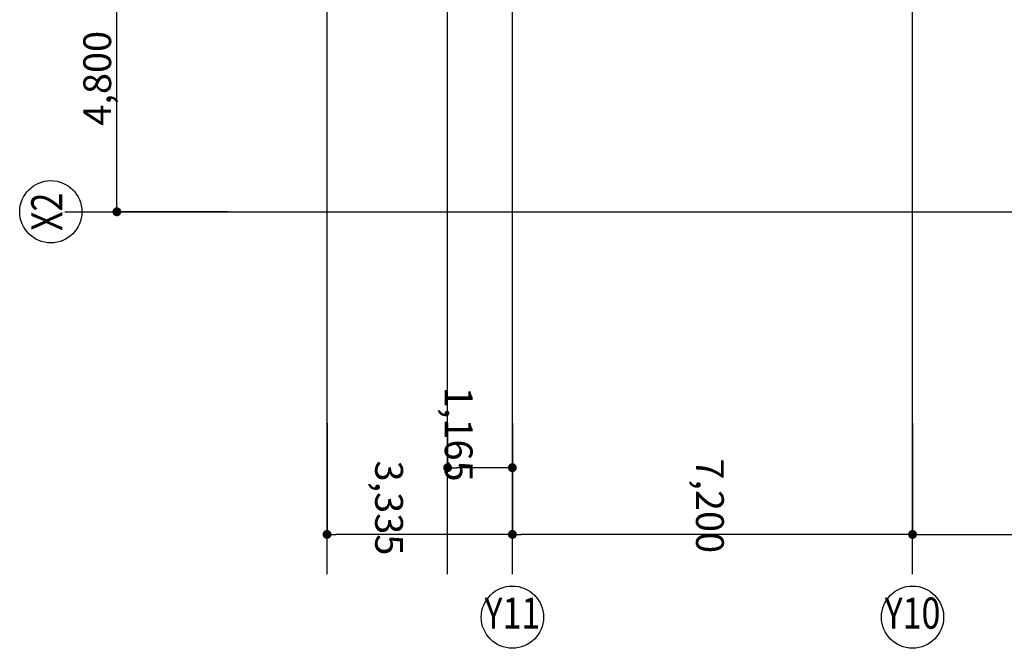
# Model space of a CAD drawing. Extents: x -15064 to 65471, y 45088 to 83779.
# Drawn here: x -15064 to 2653, y 47314 to 58618 of the extents above; entities that cross this region are included whole.
import ezdxf
from ezdxf.enums import TextEntityAlignment as Align

# ---------------------------------------------------------------- set-up
doc = ezdxf.new("R2010")
doc.units = 0
doc.header["$LTSCALE"] = 10
doc.header["$PDMODE"] = 35
doc.header["$PDSIZE"] = 50
doc.layers.get('0').update_dxf_attribs({"linetype": 'CONTINUOUS'})
doc.layers.get('DEFPOINTS').update_dxf_attribs({"linetype": 'CONTINUOUS'})
doc.styles.add('SIN_TL~13-200$0$DIM-EE', font='extslim2.shx', dxfattribs={"width": 0.6, "bigfont": 'extfont2.shx'})
doc.styles.add('SIN_TL~13-200$0$JAPAN-EE', font='extslim2.shx', dxfattribs={"width": 0.8, "bigfont": 'extfont2.shx'})
doc.dimstyles.new('SIN_TL~13-200$0$DIM-200', dxfattribs={"dimscale": 200, "dimtxt": 3, "dimasz": 0.8, "dimexe": 0, "dimexo": 2, "dimgap": 0.5, "dimtad": 1, "dimdec": 1, "dimdsep": 46, "dimlunit": 6, "dimtxsty": 'SIN_TL~13-200$0$DIM-EE', "dimblk": 'SIN_TL~13-200$0$_DOT', "dimblk1": 'SIN_TL~13-200$0$_DOT', "dimblk2": 'SIN_TL~13-200$0$_DOT', "dimsah": 1, "dimcen": 1, "dimadec": 0, "dimazin": 0, "dimtfac": 0.1, "dimtdec": 1, "dimtmove": 2, "dimatfit": 3, "dimldrblk": 'SIN_TL~13-200$0$_DOT', "dimfxl": 1, "dimtvp": 0.75, "dimtolj": 1, "dimtzin": 0, "dimarcsym": 0})

# ---------------------------------------------------------------- blocks, each defined once
blk = doc.blocks.new('SIN_TL~13-200$0$_DOT')
at = {"color": 0, "linetype": 'ByBlock'}
blk.add_line((-0.5, 0), (-1, 0), dxfattribs=at)
at = {"color": 0, "linetype": 'ByBlock', "const_width": 0.5}
blk.add_lwpolyline([(-0.25, 0, 1), (0.25, 0, 1)], format="xyb", close=True, dxfattribs=at)
blk = doc.blocks.new('*D11')
at = {"color": 0, "lineweight": -2, "transparency": 16777216}
for p, q in [((-6199, 51362), (-6199, 49362)), ((1001, 51362), (1001, 49362)), ((841, 49362), (-6039, 49362))]:
    blk.add_line(p, q, dxfattribs=at)
at = {"layer": 'DEFPOINTS', "color": 0, "transparency": 16777216}
for p in [(-6199, 51762), (1001, 51762), (-6199, 49362)]:
    blk.add_point(p, dxfattribs=at)
at = {"color": 0, "lineweight": -2, "transparency": 16777216, "xscale": 160, "yscale": 160, "zscale": 160, "rotation": 180}
blk.add_blockref('SIN_TL~13-200$0$_DOT', (-6199, 49362), dxfattribs=at)
at = {"color": 0, "lineweight": -2, "transparency": 16777216, "xscale": 160, "yscale": 160, "zscale": 160}
blk.add_blockref('SIN_TL~13-200$0$_DOT', (1001, 49362), dxfattribs=at)
at = {"color": 0, "transparency": 16777216, "insert": (-2644, 49878), "char_height": 500, "attachment_point": 5, "rotation": 270, "style": 'SIN_TL~13-200$0$DIM-EE'}
blk.add_mtext('\\A1;7,200', dxfattribs=at)
blk = doc.blocks.new('*D12')
at = {"color": 0, "lineweight": -2, "transparency": 16777216}
for p, q in [((1001, 51362), (1001, 49362)), ((8201, 51362), (8201, 49362)), ((1161, 49362), (8041, 49362))]:
    blk.add_line(p, q, dxfattribs=at)
at = {"layer": 'DEFPOINTS', "color": 0, "transparency": 16777216}
for p in [(1001, 51762), (8201, 51762), (8201, 49362)]:
    blk.add_point(p, dxfattribs=at)
at = {"color": 0, "lineweight": -2, "transparency": 16777216, "xscale": 160, "yscale": 160, "zscale": 160, "rotation": 180}
blk.add_blockref('SIN_TL~13-200$0$_DOT', (1001, 49362), dxfattribs=at)
at = {"color": 0, "lineweight": -2, "transparency": 16777216, "xscale": 160, "yscale": 160, "zscale": 160}
blk.add_blockref('SIN_TL~13-200$0$_DOT', (8201, 49362), dxfattribs=at)
at = {"color": 0, "transparency": 16777216, "insert": (4460, 49852), "char_height": 500, "attachment_point": 5, "rotation": 270, "style": 'SIN_TL~13-200$0$DIM-EE'}
blk.add_mtext('\\A1;7,200', dxfattribs=at)
blk = doc.blocks.new('*D18')
at = {"color": 0, "lineweight": -2, "transparency": 16777216}
for p, q in [((-9534, 51362), (-9534, 49362)), ((-6199, 51362), (-6199, 49362)), ((-6359, 49362), (-9374, 49362))]:
    blk.add_line(p, q, dxfattribs=at)
at = {"layer": 'DEFPOINTS', "color": 0, "transparency": 16777216}
for p in [(-9534, 51762), (-6199, 51762), (-9534, 49362)]:
    blk.add_point(p, dxfattribs=at)
at = {"color": 0, "lineweight": -2, "transparency": 16777216, "xscale": 160, "yscale": 160, "zscale": 160, "rotation": 180}
blk.add_blockref('SIN_TL~13-200$0$_DOT', (-9534, 49362), dxfattribs=at)
at = {"color": 0, "lineweight": -2, "transparency": 16777216, "xscale": 160, "yscale": 160, "zscale": 160}
blk.add_blockref('SIN_TL~13-200$0$_DOT', (-6199, 49362), dxfattribs=at)
at = {"color": 0, "transparency": 16777216, "insert": (-8417, 49838), "char_height": 500, "attachment_point": 5, "rotation": 270, "style": 'SIN_TL~13-200$0$DIM-EE'}
blk.add_mtext('\\A1;3,335', dxfattribs=at)
blk = doc.blocks.new('*D36')
at = {"color": 0, "lineweight": -2, "transparency": 16777216}
for p, q in [((-10115, 59964), (-13315, 59964)), ((-13315, 55324), (-13315, 59804)), ((-11315, 55164), (-13315, 55164))]:
    blk.add_line(p, q, dxfattribs=at)
at = {"layer": 'DEFPOINTS', "color": 0, "transparency": 16777216}
for p in [(-13315, 59964), (-9715, 59964), (-10915, 55164)]:
    blk.add_point(p, dxfattribs=at)
at = {"color": 0, "lineweight": -2, "transparency": 16777216, "xscale": 160, "yscale": 160, "zscale": 160}
for p, rotation in [((-13315, 59964), 90), ((-13315, 55164), 270)]:
    blk.add_blockref('SIN_TL~13-200$0$_DOT', p, dxfattribs=dict(at, rotation=rotation))
at = {"color": 0, "transparency": 16777216, "insert": (-13669, 57564), "char_height": 500, "attachment_point": 5, "rotation": 90, "style": 'SIN_TL~13-200$0$DIM-EE'}
blk.add_mtext('\\A1;4,800', dxfattribs=at)
blk = doc.blocks.new('*D39')
at = {"color": 0, "lineweight": -2, "transparency": 16777216}
for p, q in [((-7364, 51362), (-7364, 50562)), ((-6199, 51362), (-6199, 50562)), ((-6359, 50562), (-7204, 50562))]:
    blk.add_line(p, q, dxfattribs=at)
at = {"layer": 'DEFPOINTS', "color": 0, "transparency": 16777216}
for p in [(-7364, 51762), (-6199, 51762), (-7364, 50562)]:
    blk.add_point(p, dxfattribs=at)
at = {"color": 0, "lineweight": -2, "transparency": 16777216, "xscale": 160, "yscale": 160, "zscale": 160, "rotation": 180}
blk.add_blockref('SIN_TL~13-200$0$_DOT', (-7364, 50562), dxfattribs=at)
at = {"color": 0, "lineweight": -2, "transparency": 16777216, "xscale": 160, "yscale": 160, "zscale": 160}
blk.add_blockref('SIN_TL~13-200$0$_DOT', (-6199, 50562), dxfattribs=at)
at = {"color": 0, "transparency": 16777216, "insert": (-7166, 51164), "char_height": 500, "attachment_point": 5, "rotation": 270, "style": 'SIN_TL~13-200$0$DIM-EE'}
blk.add_mtext('\\A1;1,165', dxfattribs=at)

msp = doc.modelspace()

# ---------------------------------------------------------------- linework, layer by layer
for p, q in [((-7363.79, 48648.46), (-7363.79, 83778.73)), ((-6198.79, 48648.46), (-6198.79, 83778.73)), ((1001.21, 48648.46), (1001.21, 83778.73)), ((-9533.79, 48648.46), (-9533.79, 71711.77)), ((-14251.06, 55163.73), (64583.19, 55163.73))]:
    msp.add_line(p, q)
for centre in [(-14503.9, 55163.73), (-6198.79, 47874.14), (1001.21, 47874.14)]:
    msp.add_circle(centre, 560)

# ---------------------------------------------------------------- texts
at = {"style": 'SIN_TL~13-200$0$JAPAN-EE', "width": 0.8}
msp.add_text('X2', height=560, rotation=90, dxfattribs=at).set_placement((-14503.9, 55163.73), align=Align.MIDDLE)
for s, p in [('Y11', (-6198.79, 47874.14)), ('Y10', (1001.21, 47874.14))]:
    msp.add_text(s, height=560, dxfattribs=at).set_placement(p, align=Align.MIDDLE)

# ---------------------------------------------------------------- dimensions: what is measured, and where the dimension line sits
dim = msp.add_linear_dim(base=(-13315.34, 59963.73), p1=(-10915.34, 55163.73), p2=(-9715.34, 59963.73), angle=90, dimstyle='SIN_TL~13-200$0$DIM-200', override={"dimtxt": 2.5})
dim.commit()
dim.dimension.update_dxf_attribs({"geometry": '*D36', "text_midpoint": (-13669.28, 57563.73)})
for base, p1, p2, picture, middle in [((-7363.79, 50561.61), (-6198.79, 51761.61), (-7363.79, 51761.61), '*D39', (-7166.3, 51163.98)), ((8201.21, 49361.61), (1001.21, 51761.61), (8201.21, 51761.61), '*D12', (4459.51, 49852.26))]:
    dim = msp.add_linear_dim(base=base, p1=p1, p2=p2, dimstyle='SIN_TL~13-200$0$DIM-200', override={"dimtxt": 2.5})
    dim.commit()
    dim.dimension.update_dxf_attribs({"geometry": picture, "text_midpoint": middle, "dimtype": 160, "text_rotation": 270})
for base, p1, p2, picture, middle in [((-9533.79, 49361.61), (-6198.79, 51761.61), (-9533.79, 51761.61), '*D18', (-8417.25, 49838.22)), ((-6198.79, 49361.61), (1001.21, 51761.61), (-6198.79, 51761.61), '*D11', (-2644.18, 49878.4))]:
    dim = msp.add_linear_dim(base=base, p1=p1, p2=p2, angle=180, dimstyle='SIN_TL~13-200$0$DIM-200', override={"dimtxt": 2.5})
    dim.commit()
    dim.dimension.update_dxf_attribs({"geometry": picture, "text_midpoint": middle, "dimtype": 160, "text_rotation": 270})

doc.saveas('drawing.dxf')
